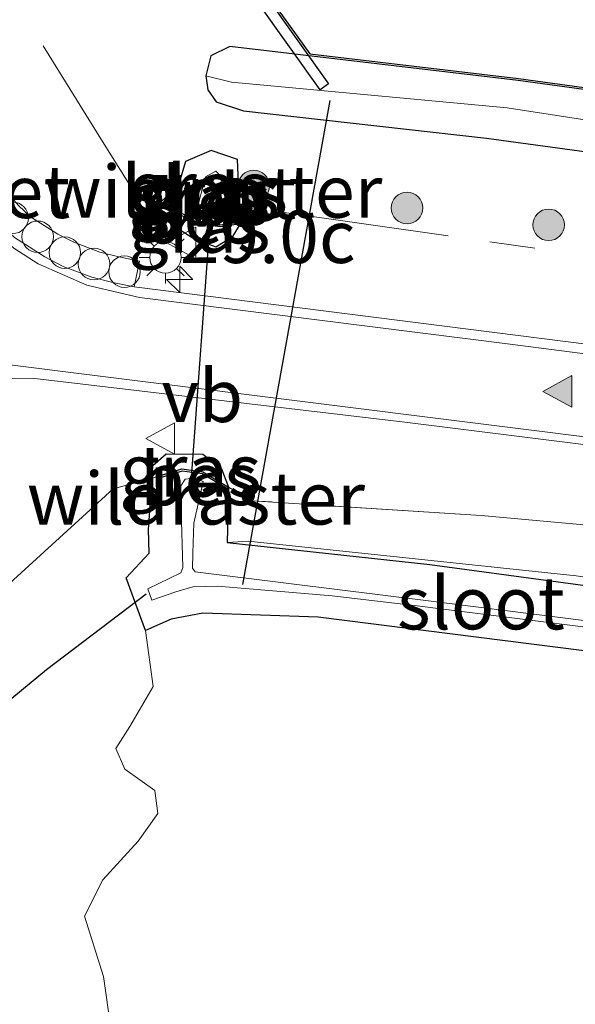
# Model space of a CAD drawing. Units: metres. Extents: x 249995 to 260000, y 526973 to 530746.
# Drawn here: x 255697 to 255723, y 527278 to 527325 of the extents above; entities that cross this region are included whole.
import ezdxf
from ezdxf.enums import TextEntityAlignment as Align

# ---------------------------------------------------------------- set-up
doc = ezdxf.new("R2010")
doc.units = ezdxf.units.M
doc.linetypes.add('IE-TERREINAFSCHEIDING', pattern=[10, 8, -2])
doc.layers.get('0').update_dxf_attribs({"lineweight": 25})
for name, color, linetype, lineweight in [('B-ME-AL-OVERIG-S-B1', 7, 'Continuous', 18), ('B-ME-AM-KILOMETR-S-B1', 7, 'Continuous', 18), ('B-ME-GR-BOMENSTRUIKEN-GV-B6', 93, 'Continuous', 18), ('B-ME-GR-BOOM-S-B1', 93, 'Continuous', 18), ('B-ME-GW-KRUINLIJN-L-B1', 93, 'Continuous', 18), ('B-ME-IE-GRASLAND-GV-B6', 93, 'Continuous', 18), ('B-ME-IE-HULPGEOMETRIE-L-B1', 53, 'Continuous', 18), ('B-ME-IE-MEUBILAIR_WEGMEUBILAIR-LICHTMAST-S-B1', 8, 'Continuous', 18), ('B-ME-IE-TERREINAFSCHEIDING-RASTERHEKWERK-L-B1', 8, 'IE-TERREINAFSCHEIDING', 18), ('B-ME-OG-WATER-GV-B6', 153, 'Continuous', 18), ('B-ME-VH-VERH_SOORT-BETON-OVERIG-GV-B6', 8, 'IE-TERREINAFSCHEIDING-NATUURLIJK-HOUTWAL', 18), ('B-ME-VH-VERH_SOORT-BITUMEN-GV-B6', 8, 'IE-TERREINAFSCHEIDING-NATUURLIJK-HOUTWAL', 18), ('B-ME-VW-MARKERING-STREEP-015-L-B1', 7, 'Continuous', 18), ('B-ME-VW-MARKERING-VLAKMARK-S-B1', 7, 'Continuous', 18), ('B-ME-VW-MEUBILAIR_WEGMEUBILAIR-VERKEERSBORD-S-B1', 8, 'Continuous', 18)]:
    doc.layers.add(name, color=color, linetype=linetype, lineweight=lineweight)
for name, color, linetype in [('B-ME-GW-INSTEEKWATERGANG-L-B1', 10, 'Continuous'), ('B-ME-KG-KADASTRAAL-OPNAMEDTMGRENS-L-B1', 10, 'Continuous'), ('B-ME-KW-DUIKER-GV-B6', 10, 'Continuous'), ('B-ME-KW-DUIKER-L-B1', 10, 'Continuous'), ('B-ME-OB-BESCHOEIING-GV-B6', 10, 'Continuous')]:
    doc.layers.add(name, color=color, linetype=linetype)
doc.styles.add('NLCS-ISO', font='NLCS-ISO.TTF')
doc.linetypes.add('IE-TERREINAFSCHEIDING-NATUURLIJK-HOUTWAL', pattern='A,7,-1.5,[67,NLCS.SHX,S=0.75,R=45,X=0,Y=0],-1.5,7,-1.5,[70,NLCS.SHX,S=0.75,R=0,X=0,Y=0],-1.5', length=20)

# ---------------------------------------------------------------- blocks, each defined once
blk = doc.blocks.new('hecto')
for p, q in [((0, 0.625), (-0.625, 0)), ((0, -0.625), (0, 0.625)), ((-0.625, 0), (0.625, 0)), ((0.625, 0), (0, -0.625))]:
    blk.add_line(p, q)
blk = doc.blocks.new('verfsymbol')
for color in [252, 253]:
    blk.add_hatch(color=color).paths.add_polyline_path([(0.75, -0.625), (0, 0.75), (-0.75, -0.625)])
blk.add_lwpolyline([(0.75, -0.625), (0, 0.75), (-0.75, -0.625)], close=True)
blk = doc.blocks.new('boom')
h = blk.add_hatch(color=256)
edge = h.paths.add_edge_path()
edge.add_arc((0, 0), 0.75, 0, 360)
blk.add_circle((0, 0), 0.75)
blk = doc.blocks.new('lantaarnpaal')
for p, q in [((0, 0.75), (0, 1.25)), ((-0.884, 0.884), (-0.53, 0.53)), ((0.53, 0.53), (0.884, 0.884)), ((-0.75, 0), (-1.25, 0)), ((0.75, 0), (1.25, 0)), ((-0.53, -0.53), (-0.884, -0.884)), ((0, -0.75), (0, -1.25)), ((0.53, -0.53), (0.884, -0.884))]:
    blk.add_line(p, q)
blk.add_circle((0, 0), 0.75)
blk = doc.blocks.new('dtb')
blk.add_circle((0, 0), 0.75)
blk = doc.blocks.new('verkeersbord')
for p, q in [((0, 0.75), (-0.75, -0.625)), ((0.75, -0.625), (0, 0.75)), ((-0.75, -0.625), (0.75, -0.625))]:
    blk.add_line(p, q)

msp = doc.modelspace()

# ---------------------------------------------------------------- linework, layer by layer
at = {"layer": 'B-ME-GR-BOMENSTRUIKEN-GV-B6'}
for points in [[(255706.804, 527299.998, 13.832), (255706.876, 527302.641, 14.064), (255707.994, 527301.987, 14.094), (255718.892, 527301.29, 14.218), (255727.1002, 527300.5404, 14.2074), (255739.7817, 527298.5194, 14.2628), (255752.3962, 527296.4509, 14.375), (255760.5436, 527294.4609, 14.4884), (255768.1812, 527292.1079, 14.5893), (255777.189, 527288.78, 14.735), (255770.161, 527290.898, 14.555), (255758.371, 527293.328, 14.385), (255752.884, 527293.44, 14.206), (255738.205, 527296.361, 14.099), (255723.42, 527298.418, 14.033), (255707.813, 527300.068, 13.931), (255706.804, 527299.998, 13.832)], [(255729.486, 527297.188, 13.782), (255716.455, 527298.956, 13.79), (255706.804, 527299.998, 13.832), (255707.813, 527300.068, 13.931), (255723.42, 527298.418, 14.033)], [(255701.2745, 527276.9013, 13.9274), (255700.9267, 527279.3599, 13.971), (255700.0188, 527282.2272, 13.8483), (255700.8876, 527283.9498, 13.8379), (255702.5795, 527285.7919, 14.0866), (255703.5085, 527287.113, 14.1339), (255703.3649, 527288.2078, 14.2444), (255701.9334, 527289.2213, 14.0937), (255701.5089, 527290.2054, 14.0673), (255702.1725, 527291.2535, 14.291), (255703.2914, 527293.1421, 13.9824), (255702.924, 527295.818, 13.683), (255704.135, 527296.348, 13.714), (255705.642, 527296.639, 13.652), (255711.139, 527296.446, 13.414), (255728.809, 527294.219, 13.376)]]:
    msp.add_polyline3d(points, dxfattribs=at)
at = {"layer": 'B-ME-GW-INSTEEKWATERGANG-L-B1'}
for points in [[(255740.556, 527319.257, 13.784), (255720.656, 527321.975, 13.611), (255706.94, 527323.603, 13.697), (255706.027, 527323.154, 13.678), (255705.791, 527322.21, 13.778), (255705.891, 527321.542, 13.812), (255706.289, 527320.967, 13.741), (255707.592, 527320.533, 13.605), (255719.141, 527319.236, 13.586), (255740.469, 527316.337, 13.658)], [(255707.305, 527318.229, 13.917), (255706.046, 527318.655, 13.892), (255704.831, 527318.12, 14.051), (255704.523, 527317.105, 14.042), (255703.569, 527316.098, 14.319), (255703.531, 527316.006, 14.309), (255704.312, 527315.035, 14.192), (255705.268, 527314.433, 14.192), (255706.275, 527314.07, 14.194), (255707.073, 527314.552, 14.111), (255707.441, 527315.163, 14.198), (255707.426, 527315.262, 14.21), (255707.305, 527318.229, 13.917)], [(255751.546, 527289.935, 13.372), (255728.809, 527294.219, 13.376), (255711.139, 527296.446, 13.414), (255705.642, 527296.639, 13.652), (255704.135, 527296.348, 13.714), (255702.924, 527295.818, 13.683), (255702.007, 527298.312, 13.791), (255703.097, 527299.491, 13.912), (255703.059, 527300.619, 13.913), (255703.231, 527303.069, 14.034), (255703.273, 527303.661, 14.063), (255703.906, 527304.223, 14.021), (255705.649, 527304.198, 14.075), (255706.545, 527303.505, 14.009), (255706.876, 527302.641, 14.064), (255706.804, 527299.998, 13.832)], [(255706.804, 527299.998, 13.832), (255716.455, 527298.956, 13.79), (255729.486, 527297.188, 13.782), (255738.044, 527295.93, 13.826), (255753.067, 527292.607, 13.792)]]:
    msp.add_polyline3d(points, dxfattribs=at)
at = {"layer": 'B-ME-GW-KRUINLIJN-L-B1'}
msp.add_polyline3d([(255888.066, 527238.794, 17.046), (255879.263, 527242.874, 16.87), (255863.715, 527250.564, 16.726), (255846.861, 527258.3, 16.401), (255831.199, 527266.422, 16.085), (255817.96, 527272.592, 15.777), (255804.062, 527278.526, 15.332), (255791.791, 527283.563, 15.076), (255777.189, 527288.78, 14.735), (255770.161, 527290.898, 14.555), (255758.371, 527293.328, 14.385), (255752.884, 527293.44, 14.206), (255738.205, 527296.361, 14.099), (255723.42, 527298.418, 14.033), (255707.813, 527300.068, 13.931), (255706.804, 527299.998, 13.832)], dxfattribs=at)
at = {"layer": 'B-ME-IE-GRASLAND-GV-B6'}
for points in [[(255708.0192, 527327.0629, 13.611), (255710.739, 527323.2529, 13.611), (255720.669, 527322.074, 13.611), (255740.574, 527319.355, 13.784)], [(255725.1563, 527309.2812, 14.5294), (255702.386, 527312.159, 14.386), (255702.6358, 527313.3838, 14.36), (255701.6479, 527313.5852, 14.358), (255700.7414, 527313.8202, 14.35), (255699.5155, 527314.2823, 14.34), (255698.7498, 527314.6721, 14.355), (255697.4458, 527315.4995, 14.346), (255696.8698, 527316.0329, 14.337), (255696.2807, 527316.7344, 14.323), (255694.975, 527318.7246, 14.315), (255694.5429, 527319.5337, 14.32), (255694.3387, 527319.9504, 14.314), (255693.7434, 527321.2375, 14.309), (255693.1056, 527322.4991, 14.3024), (255691.977, 527321.961, 14.309), (255691.6209, 527322.519, 14.3017), (255691.943, 527322.755, 14.3), (255693.085, 527323.61, 14.288), (255692.483, 527324.407, 14.275), (255691.348, 527323.548, 14.292), (255690.019, 527325.171, 14.289)], [(255740.556, 527319.257, 13.784), (255720.656, 527321.975, 13.611), (255706.94, 527323.603, 13.697), (255706.027, 527323.154, 13.678), (255705.791, 527322.21, 13.778)], [(255740.484, 527317.534, 12.802), (255720.137, 527320.678, 12.735), (255707.013, 527321.906, 12.706), (255705.791, 527322.21, 13.778), (255706.027, 527323.154, 13.678), (255706.94, 527323.603, 13.697), (255720.656, 527321.975, 13.611), (255740.556, 527319.257, 13.784)], [(255705.791, 527322.21, 13.778), (255705.891, 527321.542, 13.812), (255706.289, 527320.967, 13.741), (255707.592, 527320.533, 13.605), (255719.141, 527319.236, 13.586), (255740.469, 527316.337, 13.658)], [(255740.469, 527316.337, 13.658), (255719.141, 527319.236, 13.586), (255707.592, 527320.533, 13.605), (255706.289, 527320.967, 13.741), (255705.891, 527321.542, 13.812), (255705.791, 527322.21, 13.778), (255707.013, 527321.906, 12.706), (255720.137, 527320.678, 12.735), (255740.484, 527317.534, 12.802)], [(255707.426, 527315.262, 14.21), (255707.305, 527318.229, 13.917), (255706.046, 527318.655, 13.892), (255704.831, 527318.12, 14.051), (255704.523, 527317.105, 14.042), (255703.569, 527316.098, 14.319), (255703.531, 527316.006, 14.309), (255704.312, 527315.035, 14.192), (255705.268, 527314.433, 14.192), (255706.275, 527314.07, 14.194), (255707.073, 527314.552, 14.111), (255707.441, 527315.163, 14.198), (255707.426, 527315.262, 14.21)], [(255703.569, 527316.098, 14.319), (255704.523, 527317.105, 14.042), (255704.831, 527318.12, 14.051), (255706.046, 527318.655, 13.892), (255707.305, 527318.229, 13.917), (255707.426, 527315.262, 14.21), (255706.472, 527315.116, 14.229), (255705.696, 527315.222, 14.243), (255704.386, 527315.762, 14.29), (255703.569, 527316.098, 14.319)], [(255706.544, 527317.405, 13.059), (255706.264, 527317.665, 13.125), (255705.772, 527317.391, 13.089), (255705.305, 527315.597, 13.301), (255705.915, 527315.431, 13.236), (255706.371, 527315.567, 13.237), (255706.544, 527317.405, 13.059)], [(255703.531, 527316.006, 14.309), (255705.67, 527315.125, 14.237), (255706.473, 527315.015, 14.223), (255707.441, 527315.163, 14.198), (255707.073, 527314.552, 14.111), (255706.275, 527314.07, 14.194), (255705.268, 527314.433, 14.192), (255704.312, 527315.035, 14.192), (255703.531, 527316.006, 14.309)], [(255694.2298, 527307.8314, 14.3291), (255697.6588, 527307.8069, 14.3432), (255715.2567, 527305.7335, 14.4123), (255730.6213, 527303.8091, 14.4372)], [(255727.1002, 527300.5404, 14.2074), (255718.892, 527301.29, 14.218), (255707.994, 527301.987, 14.094), (255706.876, 527302.641, 14.064), (255706.545, 527303.505, 14.009), (255705.649, 527304.198, 14.075), (255703.906, 527304.223, 14.021), (255703.273, 527303.661, 14.063), (255703.231, 527303.069, 14.034), (255703.059, 527300.619, 13.913), (255703.097, 527299.491, 13.912), (255702.007, 527298.312, 13.791), (255702.924, 527295.818, 13.683), (255703.2914, 527293.1421, 13.9824), (255702.1725, 527291.2535, 14.291), (255701.5089, 527290.2054, 14.0673), (255701.9334, 527289.2213, 14.0937), (255703.3649, 527288.2078, 14.2444), (255703.5085, 527287.113, 14.1339), (255702.5795, 527285.7919, 14.0866), (255700.8876, 527283.9498, 13.8379), (255700.0188, 527282.2272, 13.8483), (255700.9267, 527279.3599, 13.971), (255701.2745, 527276.9013, 13.9274)], [(255706.876, 527302.641, 14.064), (255705.651, 527303.361, 14.055), (255704.652, 527303.5, 14.072), (255703.473, 527303.136, 14.129), (255703.231, 527303.069, 14.034), (255703.273, 527303.661, 14.063), (255703.906, 527304.223, 14.021), (255705.649, 527304.198, 14.075), (255706.545, 527303.505, 14.009), (255706.876, 527302.641, 14.064)], [(255728.809, 527294.219, 13.376), (255711.139, 527296.446, 13.414), (255705.642, 527296.639, 13.652), (255704.135, 527296.348, 13.714), (255702.924, 527295.818, 13.683), (255702.007, 527298.312, 13.791), (255703.097, 527299.491, 13.912), (255703.059, 527300.619, 13.913), (255703.231, 527303.069, 14.034), (255703.473, 527303.136, 14.129), (255703.503, 527303.04, 14.141), (255704.66, 527303.398, 14.076), (255705.617, 527303.265, 14.054), (255706.512, 527302.739, 14.082), (255706.825, 527302.555, 14.082), (255706.876, 527302.641, 14.064), (255706.804, 527299.998, 13.832), (255716.455, 527298.956, 13.79), (255729.486, 527297.188, 13.782)], [(255729.052, 527295.631, 12.815), (255716.004, 527297.281, 12.768), (255709.988, 527298.026, 12.734), (255705.291, 527298.598, 12.764), (255705.15, 527298.776, 12.772), (255705.171, 527299.487, 12.853), (255705.222, 527300.919, 12.88), (255705.667, 527302.897, 13.134), (255705.239, 527303.063, 13.102), (255704.808, 527303.021, 13.101), (255704.604, 527302.701, 13.085), (255704.621, 527301.577, 12.961), (255704.705, 527298.809, 12.866), (255704.604, 527298.555, 12.808), (255703.025, 527297.794, 12.771), (255703.227, 527297.25, 12.783), (255704.367, 527297.647, 12.839), (255705.177, 527297.897, 12.72), (255706.347, 527297.921, 12.73), (255711.806, 527297.457, 12.738), (255715.981, 527296.97, 12.762), (255728.994, 527295.324, 12.818)]]:
    msp.add_polyline3d(points, dxfattribs=at)
at = {"layer": 'B-ME-IE-HULPGEOMETRIE-L-B1'}
msp.add_line((255707.013, 527321.906, 12.706), (255705.791, 527322.21, 13.778), dxfattribs=at)
at = {"layer": 'B-ME-IE-TERREINAFSCHEIDING-RASTERHEKWERK-L-B1'}
for points in [[(255698.057, 527323.637, 13.969), (255700.874, 527319.071, 14.151), (255702.438, 527316.567, 14.129), (255703.531, 527316.006, 14.309), (255705.67, 527315.125, 14.237), (255706.473, 527315.015, 14.223), (255707.441, 527315.163, 14.198), (255709.406, 527315.715, 14.098), (255721.45, 527313.998, 14.123)], [(255718.892, 527301.29, 14.218), (255707.994, 527301.987, 14.094), (255706.876, 527302.641, 14.064), (255705.651, 527303.361, 14.055), (255704.652, 527303.5, 14.072), (255703.473, 527303.136, 14.129), (255703.231, 527303.069, 14.034), (255701.385, 527302.559, 14.11), (255695.721, 527297.399, 13.979)]]:
    msp.add_polyline3d(points, dxfattribs=at)
at = {"layer": 'B-ME-KG-KADASTRAAL-OPNAMEDTMGRENS-L-B1'}
msp.add_polyline3d([(255659.541, 527355.215, 13.695), (255665.5224, 527349.5476, 14.0207), (255668.3576, 527348.6029, 14.0861), (255675.7684, 527347.2375, 14.3303), (255679.5633, 527346.9035, 14.3796), (255682.1317, 527346.6774, 14.3626), (255686.448, 527346.2975, 14.2537), (255708.1304, 527346.0597, 14.0472), (255708.77, 527329.36, 13.611), (255708.0192, 527327.0629, 13.611), (255710.739, 527323.2529, 13.611), (255720.669, 527322.074, 13.611), (255740.574, 527319.355, 13.784)], dxfattribs=at)
at = {"layer": 'B-ME-KW-DUIKER-GV-B6'}
msp.add_polyline3d([(255696.3243, 527343.2999, 12.844), (255711.6339, 527321.8188, 12.844), (255711.2268, 527321.5286, 12.844), (255695.9171, 527343.0097, 12.844), (255696.3243, 527343.2999, 12.844)], dxfattribs=at)
at = {"layer": 'B-ME-KW-DUIKER-L-B1'}
for p, q in [((255707.555, 527297.996, 13.038), (255711.706, 527321.031, 13.043)), ((255705.988, 527315.23, 12.834), (255705.105, 527303.302, 12.933))]:
    msp.add_line(p, q, dxfattribs=at)
msp.add_polyline3d([(255693.43, 527290.028, 12.678), (255698.216, 527293.954, 12.672), (255702.947, 527297.557, 12.741)], dxfattribs=at)
at = {"layer": 'B-ME-OB-BESCHOEIING-GV-B6'}
for points in [[(255703.531, 527316.006, 14.309), (255703.569, 527316.098, 14.319), (255704.386, 527315.762, 14.29), (255705.696, 527315.222, 14.243), (255706.472, 527315.116, 14.229), (255707.426, 527315.262, 14.21), (255707.441, 527315.163, 14.198), (255706.473, 527315.015, 14.223), (255705.67, 527315.125, 14.237), (255703.531, 527316.006, 14.309)], [(255706.876, 527302.641, 14.064), (255706.825, 527302.555, 14.082), (255706.512, 527302.739, 14.082), (255705.617, 527303.265, 14.054), (255704.66, 527303.398, 14.076), (255703.503, 527303.04, 14.141), (255703.473, 527303.136, 14.129), (255704.652, 527303.5, 14.072), (255705.651, 527303.361, 14.055), (255706.876, 527302.641, 14.064)]]:
    msp.add_polyline3d(points, dxfattribs=at)
at = {"layer": 'B-ME-OG-WATER-GV-B6'}
for points in [[(255706.544, 527317.405, 13.059), (255706.371, 527315.567, 13.237), (255705.915, 527315.431, 13.236), (255705.305, 527315.597, 13.301), (255705.772, 527317.391, 13.089), (255706.264, 527317.665, 13.125), (255706.544, 527317.405, 13.059)], [(255728.994, 527295.324, 12.818), (255715.981, 527296.97, 12.762), (255711.806, 527297.457, 12.738), (255706.347, 527297.921, 12.73), (255705.177, 527297.897, 12.72), (255704.367, 527297.647, 12.839), (255703.227, 527297.25, 12.783), (255703.025, 527297.794, 12.771), (255704.604, 527298.555, 12.808), (255704.705, 527298.809, 12.866), (255704.621, 527301.577, 12.961), (255704.604, 527302.701, 13.085), (255704.808, 527303.021, 13.101), (255705.239, 527303.063, 13.102), (255705.667, 527302.897, 13.134), (255705.222, 527300.919, 12.88), (255705.171, 527299.487, 12.853), (255705.15, 527298.776, 12.772), (255705.291, 527298.598, 12.764), (255709.988, 527298.026, 12.734), (255716.004, 527297.281, 12.768), (255729.052, 527295.631, 12.815)]]:
    msp.add_polyline3d(points, dxfattribs=at)
at = {"layer": 'B-ME-VH-VERH_SOORT-BETON-OVERIG-GV-B6'}
msp.add_polyline3d([(255696.8698, 527316.0329, 14.337), (255697.4458, 527315.4995, 14.346), (255698.7498, 527314.6721, 14.355), (255699.5155, 527314.2823, 14.34), (255700.7414, 527313.8202, 14.35), (255701.6479, 527313.5852, 14.358), (255702.6358, 527313.3838, 14.36), (255702.386, 527312.159, 14.386), (255701.366, 527312.367, 14.36), (255700.363, 527312.627, 14.358), (255699.01, 527313.137, 14.35), (255698.13, 527313.585, 14.34), (255696.68, 527314.505, 14.355)], dxfattribs=at)
at = {"layer": 'B-ME-VH-VERH_SOORT-BITUMEN-GV-B6'}
for points in [[(255689.706, 527324.884, 14.281), (255691.043, 527323.292, 14.295), (255691.6209, 527322.519, 14.3017), (255691.977, 527321.961, 14.309), (255692.618, 527320.693, 14.314), (255693.21, 527319.413, 14.32), (255693.43, 527318.964, 14.315), (255693.899, 527318.086, 14.323), (255695.276, 527315.987, 14.337), (255695.963, 527315.169, 14.346), (255696.68, 527314.505, 14.355), (255698.13, 527313.585, 14.34), (255699.01, 527313.137, 14.35), (255700.363, 527312.627, 14.358), (255701.366, 527312.367, 14.36), (255702.386, 527312.159, 14.386), (255725.1563, 527309.2812, 14.5294)], [(255730.6213, 527303.8091, 14.4372), (255715.2567, 527305.7335, 14.4123), (255697.6588, 527307.8069, 14.3432), (255694.2298, 527307.8314, 14.3291)]]:
    msp.add_polyline3d(points, dxfattribs=at)
at = {"layer": 'B-ME-VW-MARKERING-STREEP-015-L-B1'}
for points in [[(255745.2164, 527306.2211, 14.734), (255720.2735, 527309.4328, 14.498), (255702.6411, 527311.6566, 14.3873), (255700.1359, 527312.2399, 14.3714), (255697.8152, 527313.2617, 14.3693), (255696.6581, 527314.0051, 14.3687), (255695.4394, 527315.0939, 14.3688), (255694.6213, 527316.1392, 14.3606), (255693.996, 527317.113, 14.381), (255693.126, 527318.648, 14.359), (255692.685, 527319.641, 14.347), (255692.188, 527320.668, 14.348), (255691.635, 527321.675, 14.347), (255691.017, 527322.651, 14.331), (255690.316, 527323.6, 14.322), (255689.695, 527324.405, 14.319), (255689.631, 527324.488, 14.319), (255688.905, 527325.359, 14.322)], [(255742.8081, 527302.6503, 14.5266), (255694.2893, 527308.7235, 14.3917)]]:
    msp.add_polyline3d(points, dxfattribs=at)

# ---------------------------------------------------------------- block references
at = {"layer": 'B-ME-AL-OVERIG-S-B1', "rotation": 90}
for p in [(255696.6024, 527315.4468, 14.3713), (255697.791, 527314.5459, 14.3689), (255699.0819, 527313.7921, 14.3701), (255700.4724, 527313.2532, 14.3716), (255701.9209, 527312.8812, 14.3732)]:
    msp.add_blockref('dtb', p, dxfattribs=at)
at = {"layer": 'B-ME-AM-KILOMETR-S-B1', "rotation": 90}
msp.add_blockref('hecto', (255704.5476, 527312.5165, 14.3978), dxfattribs=at)
at = {"layer": 'B-ME-GR-BOOM-S-B1', "rotation": 90}
for p in [(255708.072, 527316.962, 14.025), (255715.367, 527315.918, 14.055), (255722.104, 527315.113, 13.973)]:
    msp.add_blockref('boom', p, dxfattribs=at)
at = {"layer": 'B-ME-IE-MEUBILAIR_WEGMEUBILAIR-LICHTMAST-S-B1', "rotation": 90}
msp.add_blockref('lantaarnpaal', (255703.871, 527313.567, 14.328), dxfattribs=at)
at = {"layer": 'B-ME-VW-MARKERING-VLAKMARK-S-B1', "rotation": 90}
msp.add_blockref('verfsymbol', (255722.579, 527307.191, 14.5), dxfattribs=at)
at = {"layer": 'B-ME-VW-MEUBILAIR_WEGMEUBILAIR-VERKEERSBORD-S-B1', "rotation": 90}
for p in [(255704.693, 527314.253, 14.289), (255703.681, 527304.95, 14.15)]:
    msp.add_blockref('verkeersbord', p, dxfattribs=at)

# ---------------------------------------------------------------- texts
at = {"layer": 'B-ME-AM-KILOMETR-S-B1', "ltscale": 0.2, "style": 'NLCS-ISO'}
msp.add_text('29.0c', height=2.5, dxfattribs=at).set_placement((255704.5476, 527312.5165, 14.3978), align=Align.BOTTOM_LEFT)
at = {"layer": 'B-ME-IE-GRASLAND-GV-B6', "ltscale": 0.2, "style": 'NLCS-ISO'}
for p in [(255705.4975, 527316.8855), (255705.486, 527316.3625), (255705.9245, 527316.548), (255705.486, 527315.038), (255705.0535, 527303.432)]:
    msp.add_text('gras', height=2.5, dxfattribs=at).set_placement(p, align=Align.MIDDLE_CENTER)
at = {"layer": 'B-ME-IE-TERREINAFSCHEIDING-RASTERHEKWERK-L-B1', "ltscale": 0.2, "style": 'NLCS-ISO'}
for p in [(255706.1489, 527316.6997), (255705.3194, 527302.1047)]:
    msp.add_text('wildraster', height=2.5, dxfattribs=at).set_placement(p, align=Align.MIDDLE_CENTER)
at = {"layer": 'B-ME-OB-BESCHOEIING-GV-B6', "ltscale": 0.2, "style": 'NLCS-ISO'}
for p in [(255705.4195, 527315.4775), (255705.4645, 527303.0276)]:
    msp.add_text('bes', height=2.5, dxfattribs=at).set_placement(p, align=Align.MIDDLE_CENTER)
at = {"layer": 'B-ME-OG-WATER-GV-B6', "ltscale": 0.2, "style": 'NLCS-ISO'}
for p in [(255706.1021, 527316.6373), (255718.8819, 527297.1186)]:
    msp.add_text('sloot', height=2.5, dxfattribs=at).set_placement(p, align=Align.MIDDLE_CENTER)
at = {"layer": 'B-ME-VH-VERH_SOORT-BETON-OVERIG-GV-B6', "ltscale": 0.2, "style": 'NLCS-ISO'}
msp.add_text('bet', height=2.5, dxfattribs=at).set_placement((255696.6992, 527316.6878), align=Align.MIDDLE_CENTER)
at = {"layer": 'B-ME-VW-MEUBILAIR_WEGMEUBILAIR-VERKEERSBORD-S-B1', "ltscale": 0.2, "style": 'NLCS-ISO'}
for p in [(255704.693, 527314.253, 14.289), (255703.681, 527304.95, 14.15)]:
    msp.add_text('vb', height=2.5, dxfattribs=at).set_placement(p, align=Align.BOTTOM_LEFT)

doc.saveas('drawing.dxf')
